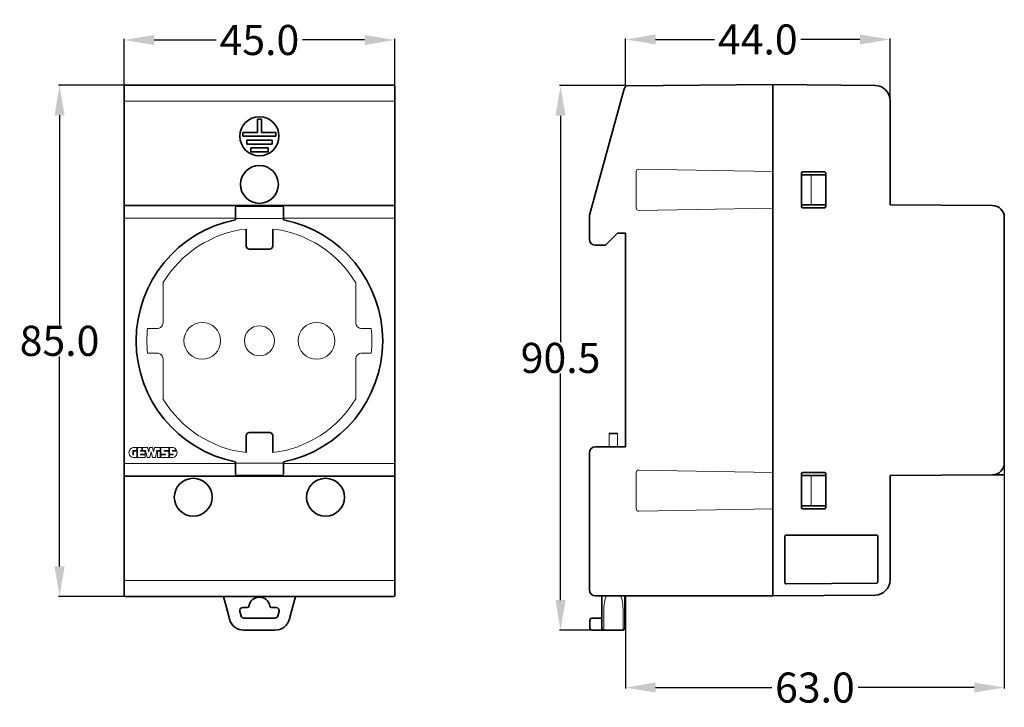
# Model space of a CAD drawing. Units: inches. Extents: x 4 to 167, y 0 to 115.
import ezdxf

# ---------------------------------------------------------------- set-up
doc = ezdxf.new("R2010")
doc.units = ezdxf.units.IN
doc.header["$MEASUREMENT"] = 0
doc.layers.add('QUOTE', color=7, linetype='Continuous', lineweight=13)
doc.styles.get("Standard").update_dxf_attribs({"font": 'txt.shx'})
doc.dimstyles.get("Standard").update_dxf_attribs({"dimtxt": 0.18, "dimasz": 0.18, "dimexe": 0.18, "dimexo": 0.0625, "dimgap": 0.09, "dimtad": 0, "dimtih": 1, "dimtoh": 1, "dimdec": 4, "dimzin": 0, "dimdsep": 46, "dimtxsty": 'Standard', "dimcen": 0.09, "dimadec": 0, "dimazin": 0, "dimtfac": 1, "dimtdec": 4, "dimtofl": 0, "dimtmove": 0, "dimatfit": 3, "dimfxl": 1, "dimtolj": 1, "dimtzin": 0, "dimarcsym": 0})

# ---------------------------------------------------------------- blocks, each defined once
blk = doc.blocks.new('*D7')
at = {"layer": 'Defpoints', "color": 0}
for p in [(66.01, 111.13), (21.01, 103.43), (66.01, 103.43)]:
    blk.add_point(p, dxfattribs=at)
at = {"layer": 'QUOTE', "color": 0, "lineweight": -2}
for p, q in [((21.01, 103.49), (21.01, 111.31)), ((26.01, 111.13), (36.34, 111.13)), ((61.01, 111.13), (50.69, 111.13)), ((66.01, 103.49), (66.01, 111.31))]:
    blk.add_line(p, q, dxfattribs=at)
at = {"layer": 'QUOTE', "color": 0}
for points in [[(26.01, 111.96), (26.01, 110.29), (21.01, 111.13)], [(61.01, 111.96), (61.01, 110.29), (66.01, 111.13)]]:
    blk.add_solid(points, dxfattribs=at)
at = {"layer": 'QUOTE', "color": 0, "insert": (43.51, 111.13), "char_height": 5, "attachment_point": 5}
blk.add_mtext('\\A1;45.0', dxfattribs=at)
blk = doc.blocks.new('*D8')
at = {"layer": 'Defpoints', "color": 0}
for p in [(10.27, 103.63), (21.46, 103.63), (21.46, 18.63)]:
    blk.add_point(p, dxfattribs=at)
at = {"layer": 'QUOTE', "color": 0, "lineweight": -2}
for p, q in [((21.4, 103.63), (10.09, 103.63)), ((10.27, 98.63), (10.27, 63.72)), ((10.27, 23.63), (10.27, 58.54)), ((21.4, 18.63), (10.09, 18.63))]:
    blk.add_line(p, q, dxfattribs=at)
at = {"layer": 'QUOTE', "color": 0}
for points in [[(9.44, 98.63), (11.11, 98.63), (10.27, 103.63)], [(9.44, 23.63), (11.11, 23.63), (10.27, 18.63)]]:
    blk.add_solid(points, dxfattribs=at)
at = {"layer": 'QUOTE', "color": 0, "insert": (10.27, 61.13), "char_height": 5, "attachment_point": 5}
blk.add_mtext('\\A1;85.0', dxfattribs=at)
blk = doc.blocks.new('*D9')
at = {"layer": 'Defpoints', "color": 0}
for p in [(93.59, 103.54), (104.39, 103.54), (98.78, 13.04)]:
    blk.add_point(p, dxfattribs=at)
at = {"layer": 'QUOTE', "color": 0, "lineweight": -2}
for p, q in [((104.32, 103.54), (93.41, 103.54)), ((93.59, 98.54), (93.59, 60.88)), ((93.59, 18.04), (93.59, 55.7)), ((98.72, 13.04), (93.41, 13.04))]:
    blk.add_line(p, q, dxfattribs=at)
at = {"layer": 'QUOTE', "color": 0}
for points in [[(92.75, 98.54), (94.42, 98.54), (93.59, 103.54)], [(92.75, 18.04), (94.42, 18.04), (93.59, 13.04)]]:
    blk.add_solid(points, dxfattribs=at)
at = {"layer": 'QUOTE', "color": 0, "insert": (93.59, 58.29), "char_height": 5, "attachment_point": 5}
blk.add_mtext('\\A1;90.5', dxfattribs=at)
blk = doc.blocks.new('*D10')
at = {"layer": 'Defpoints', "color": 0}
for p in [(148.38, 111.22), (104.39, 103.54), (148.38, 101.08)]:
    blk.add_point(p, dxfattribs=at)
at = {"layer": 'QUOTE', "color": 0, "lineweight": -2}
for p, q in [((104.39, 103.61), (104.39, 111.4)), ((148.38, 101.15), (148.38, 111.4)), ((109.39, 111.22), (119.21, 111.22)), ((143.38, 111.22), (133.56, 111.22))]:
    blk.add_line(p, q, dxfattribs=at)
at = {"layer": 'QUOTE', "color": 0}
for points in [[(109.39, 112.05), (109.39, 110.39), (104.39, 111.22)], [(143.38, 112.05), (143.38, 110.39), (148.38, 111.22)]]:
    blk.add_solid(points, dxfattribs=at)
at = {"layer": 'QUOTE', "color": 0, "insert": (126.39, 111.22), "char_height": 5, "attachment_point": 5}
blk.add_mtext('\\A1;44.0', dxfattribs=at)
blk = doc.blocks.new('*D11')
at = {"layer": 'Defpoints', "color": 0}
for p in [(167.39, 40.86), (104.39, 18.73), (167.39, 3.5)]:
    blk.add_point(p, dxfattribs=at)
at = {"layer": 'QUOTE', "color": 0, "lineweight": -2}
for p, q in [((167.39, 40.8), (167.39, 3.32)), ((104.39, 18.67), (104.39, 3.32)), ((109.39, 3.5), (128.71, 3.5)), ((162.39, 3.5), (143.06, 3.5))]:
    blk.add_line(p, q, dxfattribs=at)
at = {"layer": 'QUOTE', "color": 0}
for points in [[(109.39, 4.34), (109.39, 2.67), (104.39, 3.5)], [(162.39, 4.34), (162.39, 2.67), (167.39, 3.5)]]:
    blk.add_solid(points, dxfattribs=at)
at = {"layer": 'QUOTE', "color": 0, "insert": (135.89, 3.5), "char_height": 5, "attachment_point": 5}
blk.add_mtext('\\A1;63.0', dxfattribs=at)

msp = doc.modelspace()

# ---------------------------------------------------------------- linework, layer by layer
at = {"color": 7, "lineweight": 35, "ltscale": 0.003713}
for p, q in [((21.01, 103.43), (21.01, 103.28)), ((66.01, 103.28), (66.01, 103.43)), ((21.01, 18.83), (21.01, 18.98)), ((66.01, 18.98), (66.01, 18.83))]:
    msp.add_line(p, q, dxfattribs=at)
at = {"color": 7, "lineweight": 35, "ltscale": 0.057497}
for p, q in [((21.01, 100.98), (21.01, 103.28)), ((66.01, 100.98), (66.01, 103.28)), ((21.01, 18.98), (21.01, 21.28)), ((66.01, 18.98), (66.01, 21.28))]:
    msp.add_line(p, q, dxfattribs=at)
at = {"color": 7, "lineweight": 35}
for p, q in [((21.21, 103.63), (65.81, 103.63)), ((128.88, 103.73), (104.53, 103.52)), ((128.88, 18.93), (128.88, 103.73)), ((104.18, 103), (98.38, 82.03)), ((21.21, 83.63), (65.81, 83.63)), ((21.01, 81.5), (21.01, 40.75)), ((66.01, 81.5), (66.01, 40.75)), ((167.39, 81.61), (167.39, 40.86)), ((104.38, 43.53), (104.38, 79.03)), ((98.38, 19.73), (98.38, 42.53)), ((21.21, 38.63), (65.81, 38.63)), ((21.21, 18.63), (65.81, 18.63)), ((128.88, 18.73), (99.38, 18.73))]:
    msp.add_line(p, q, dxfattribs=at)
at = {"color": 7, "lineweight": 35, "ltscale": 0.425562}
for p, q in [((128.88, 103.73), (145.91, 103.58)), ((128.88, 18.73), (145.91, 18.88))]:
    msp.add_line(p, q, dxfattribs=at)
at = {"color": 7, "lineweight": 13}
for p, q in [((21.01, 100.98), (66.01, 100.98)), ((106.59, 89.66), (128.88, 89.27)), ((106.59, 82.81), (128.88, 83.2)), ((106.59, 39.66), (128.88, 39.27)), ((106.59, 32.81), (128.88, 33.2)), ((21.01, 21.28), (66.01, 21.28))]:
    msp.add_line(p, q, dxfattribs=at)
at = {"color": 7, "lineweight": 35, "ltscale": 0.438746}
for p, q in [((21.01, 83.43), (21.01, 100.98)), ((66.01, 100.98), (66.01, 83.43)), ((21.01, 21.28), (21.01, 38.83)), ((66.01, 38.83), (66.01, 21.28))]:
    msp.add_line(p, q, dxfattribs=at)
at = {"color": 7, "lineweight": 35, "ltscale": 0.433789}
for p, q in [((148.38, 83.73), (148.38, 101.08)), ((148.38, 21.38), (148.38, 38.73))]:
    msp.add_line(p, q, dxfattribs=at)
at = {"color": 7, "lineweight": 35, "ltscale": 0.008125}
for q in [(43.19, 97.98), (43.84, 97.98)]:
    msp.add_line((43.51, 97.98), q, dxfattribs=at)
at = {"color": 7, "lineweight": 35, "ltscale": 0.055}
for p, q in [((43.19, 95.78), (43.19, 97.98)), ((43.84, 95.78), (43.84, 97.98)), ((148.38, 95.88), (148.38, 98.08))]:
    msp.add_line(p, q, dxfattribs=at)
at = {"color": 7, "lineweight": 35, "ltscale": 0.060625}
for p, q in [((43.19, 95.78), (40.76, 95.78)), ((43.84, 95.78), (46.26, 95.78))]:
    msp.add_line(p, q, dxfattribs=at)
at = {"color": 7, "lineweight": 35, "ltscale": 0.01625}
for p, q in [((40.76, 95.13), (40.76, 95.78)), ((46.26, 95.13), (46.26, 95.78)), ((148.38, 95.23), (148.38, 95.88)), ((41.41, 93.83), (41.41, 94.48)), ((45.61, 93.83), (45.61, 94.48)), ((148.38, 93.93), (148.38, 94.58)), ((42.06, 92.53), (42.06, 93.18)), ((44.96, 92.53), (44.96, 93.18)), ((148.38, 92.63), (148.38, 93.28))]:
    msp.add_line(p, q, dxfattribs=at)
at = {"color": 7, "lineweight": 35, "ltscale": 0.06875}
for q in [(40.76, 95.13), (46.26, 95.13)]:
    msp.add_line((43.51, 95.13), q, dxfattribs=at)
at = {"color": 7, "lineweight": 35, "ltscale": 0.0525}
for p, q in [((43.51, 94.48), (41.41, 94.48)), ((43.51, 93.83), (41.41, 93.83)), ((43.51, 94.48), (45.61, 94.48)), ((43.51, 93.83), (45.61, 93.83))]:
    msp.add_line(p, q, dxfattribs=at)
at = {"color": 7, "lineweight": 35, "ltscale": 0.03625}
for p, q in [((43.51, 93.18), (42.06, 93.18)), ((43.51, 92.53), (42.06, 92.53)), ((43.51, 93.18), (44.96, 93.18)), ((43.51, 92.53), (44.96, 92.53))]:
    msp.add_line(p, q, dxfattribs=at)
at = {"color": 7, "lineweight": 13, "ltscale": 0.151237}
for p, q in [((106.18, 83.21), (106.18, 89.26)), ((106.18, 33.21), (106.18, 39.26))]:
    msp.add_line(p, q, dxfattribs=at)
at = {"color": 7, "lineweight": 35, "ltscale": 0.14}
for p, q in [((133.68, 89.03), (133.68, 83.43)), ((137.68, 89.03), (137.68, 83.43)), ((133.68, 33.43), (133.68, 39.03)), ((137.68, 33.43), (137.68, 39.03))]:
    msp.add_line(p, q, dxfattribs=at)
at = {"color": 7, "lineweight": 35, "ltscale": 0.002467}
for p, q in [((133.69, 88.73), (133.78, 88.73)), ((133.69, 83.73), (133.78, 83.73)), ((133.69, 38.73), (133.78, 38.73)), ((133.69, 33.73), (133.78, 33.73))]:
    msp.add_line(p, q, dxfattribs=at)
at = {"color": 7, "lineweight": 13, "ltscale": 0.125}
for p, q in [((133.69, 83.73), (133.69, 88.73)), ((135.25, 83.73), (135.25, 88.73)), ((133.69, 33.73), (133.69, 38.73)), ((135.25, 38.73), (135.25, 33.73))]:
    msp.add_line(p, q, dxfattribs=at)
at = {"color": 7, "lineweight": 35, "ltscale": 0.011603}
for p, q in [((134.25, 88.73), (133.78, 88.73)), ((134.25, 83.73), (133.78, 83.73)), ((134.25, 38.73), (133.78, 38.73)), ((134.25, 33.73), (133.78, 33.73))]:
    msp.add_line(p, q, dxfattribs=at)
at = {"color": 7, "lineweight": 35, "ltscale": 0.09}
for p, q in [((137.48, 89.23), (133.88, 89.23)), ((137.48, 83.23), (133.88, 83.23)), ((137.48, 39.23), (133.88, 39.23)), ((137.48, 33.23), (133.88, 33.23))]:
    msp.add_line(p, q, dxfattribs=at)
at = {"color": 7, "lineweight": 35, "ltscale": 0.025}
for p, q in [((134.25, 88.73), (135.25, 88.73)), ((134.25, 83.73), (135.25, 83.73)), ((134.25, 38.73), (135.25, 38.73)), ((134.25, 33.73), (135.25, 33.73))]:
    msp.add_line(p, q, dxfattribs=at)
at = {"color": 7, "lineweight": 35, "ltscale": 0.057147}
for p, q in [((135.25, 88.73), (137.53, 88.73)), ((135.25, 83.73), (137.53, 83.73)), ((135.25, 38.73), (137.53, 38.73)), ((135.25, 33.73), (137.53, 33.73))]:
    msp.add_line(p, q, dxfattribs=at)
at = {"color": 7, "lineweight": 35, "ltscale": 0.003739}
for p, q in [((137.53, 88.73), (137.68, 88.73)), ((137.53, 83.73), (137.68, 83.73)), ((137.53, 38.73), (137.68, 38.73)), ((137.53, 33.73), (137.68, 33.73))]:
    msp.add_line(p, q, dxfattribs=at)
at = {"color": 7, "lineweight": 35, "ltscale": 0.36545}
for p, q in [((165.4, 83.61), (148.38, 83.73)), ((165.4, 38.86), (148.38, 38.73))]:
    msp.add_line(p, q, dxfattribs=at)
at = {"color": 7, "lineweight": 35, "ltscale": 0.003232}
for p, q in [((21.01, 83.3), (21.01, 83.43)), ((66.01, 83.43), (66.01, 83.3)), ((21.01, 38.95), (21.01, 38.83)), ((66.01, 38.95), (66.01, 38.83))]:
    msp.add_line(p, q, dxfattribs=at)
at = {"color": 7, "lineweight": 35, "ltscale": 0.044999}
for p, q in [((21.01, 81.5), (21.01, 83.3)), ((66.01, 81.5), (66.01, 83.3)), ((21.01, 38.95), (21.01, 40.75)), ((66.01, 38.95), (66.01, 40.75))]:
    msp.add_line(p, q, dxfattribs=at)
at = {"color": 7, "lineweight": 35, "ltscale": 0.000355}
for p, q in [((39.51, 83.29), (39.51, 83.28)), ((47.51, 83.29), (47.51, 83.28)), ((39.51, 38.96), (39.51, 38.98)), ((47.51, 38.96), (47.51, 38.98))]:
    msp.add_line(p, q, dxfattribs=at)
at = {"color": 7, "lineweight": 35, "ltscale": 0.044998}
for p, q in [((39.51, 83.28), (39.51, 81.48)), ((47.51, 83.28), (47.51, 81.48)), ((39.51, 40.78), (39.51, 38.98)), ((47.51, 40.78), (47.51, 38.98))]:
    msp.add_line(p, q, dxfattribs=at)
at = {"color": 7, "lineweight": 13, "ltscale": 0.19}
for p, q in [((39.71, 83.48), (47.31, 83.48)), ((39.71, 81.48), (47.31, 81.48)), ((39.71, 40.78), (47.31, 40.78)), ((39.71, 38.78), (47.31, 38.78))]:
    msp.add_line(p, q, dxfattribs=at)
at = {"color": 7, "lineweight": 35, "ltscale": 0.1}
msp.add_line((98.38, 78.03), (98.38, 82.03), dxfattribs=at)
at = {"color": 7, "lineweight": 13, "ltscale": 0.45125}
for p, q in [((21.01, 81.5), (39.51, 81.5)), ((47.51, 81.5), (66.01, 81.5)), ((21.01, 40.75), (39.51, 40.75)), ((47.51, 40.75), (66.01, 40.75))]:
    msp.add_line(p, q, dxfattribs=at)
at = {"color": 7, "lineweight": 35, "ltscale": 0.006119}
for p, q in [((39.51, 81.48), (39.51, 81.23)), ((47.51, 81.48), (47.51, 81.23)), ((39.51, 41.02), (39.51, 40.78)), ((47.51, 41.02), (47.51, 40.78))]:
    msp.add_line(p, q, dxfattribs=at)
at = {"color": 7, "lineweight": 13, "ltscale": 0.005}
for p, q in [((39.71, 81.48), (39.51, 81.48)), ((47.31, 81.48), (47.51, 81.48)), ((39.71, 40.78), (39.51, 40.78)), ((47.31, 40.78), (47.51, 40.78))]:
    msp.add_line(p, q, dxfattribs=at)
at = {"color": 7, "lineweight": 35, "ltscale": 0.070692}
for p, q in [((41.31, 76.88), (41.31, 79.7)), ((45.72, 76.88), (45.72, 79.7)), ((41.31, 42.55), (41.31, 45.38)), ((45.72, 42.55), (45.72, 45.38))]:
    msp.add_line(p, q, dxfattribs=at)
at = {"color": 7, "lineweight": 35, "ltscale": 0.070711}
msp.add_line((101.08, 77.03), (103.08, 79.03), dxfattribs=at)
at = {"color": 7, "lineweight": 35, "ltscale": 0.0325}
msp.add_line((104.38, 79.03), (103.08, 79.03), dxfattribs=at)
at = {"color": 7, "lineweight": 35, "ltscale": 0.0425}
for p, q in [((101.08, 77.03), (99.38, 77.03)), ((98.78, 15.04), (100.48, 15.04))]:
    msp.add_line(p, q, dxfattribs=at)
at = {"color": 7, "lineweight": 35, "ltscale": 0.085422}
for p, q in [((41.81, 76.38), (45.22, 76.38)), ((41.81, 45.88), (45.22, 45.88))]:
    msp.add_line(p, q, dxfattribs=at)
at = {"color": 7, "lineweight": 13, "ltscale": 0.165157}
for p, q in [((27.48, 64.16), (27.48, 70.77)), ((59.55, 64.16), (59.55, 70.77)), ((27.48, 58.09), (27.48, 51.49)), ((59.55, 58.09), (59.55, 51.49))]:
    msp.add_line(p, q, dxfattribs=at)
at = {"color": 7, "lineweight": 13, "ltscale": 0.0391}
for p, q in [((24.92, 63.16), (26.48, 63.16)), ((62.11, 63.16), (60.55, 63.16)), ((26.48, 59.09), (24.92, 59.09)), ((62.11, 59.09), (60.55, 59.09))]:
    msp.add_line(p, q, dxfattribs=at)
at = {"color": 7, "lineweight": 13, "ltscale": 0.055}
for p, q in [((101.68, 43.53), (101.68, 45.73)), ((103.08, 43.53), (103.08, 45.73))]:
    msp.add_line(p, q, dxfattribs=at)
at = {"color": 7, "lineweight": 35, "ltscale": 0.035}
for p, q in [((103.08, 45.73), (101.68, 45.73)), ((98.48, 14.74), (98.48, 13.34))]:
    msp.add_line(p, q, dxfattribs=at)
at = {"color": 1, "lineweight": 13, "ltscale": 0.004117}
for p, q in [((21.82, 42.56), (21.83, 42.73)), ((21.83, 42.73), (21.88, 42.88)), ((21.96, 43.03), (22.06, 43.16)), ((22.06, 43.16), (22.19, 43.26)), ((22.33, 43.34), (22.49, 43.39)), ((22.49, 43.39), (22.66, 43.4)), ((21.83, 42.4), (21.82, 42.56)), ((21.96, 42.09), (21.88, 42.24)), ((22.06, 41.97), (21.96, 42.09)), ((22.19, 41.86), (22.06, 41.97)), ((22.33, 41.79), (22.19, 41.86)), ((22.49, 41.74), (22.33, 41.79)), ((22.66, 41.72), (22.49, 41.74)), ((28.98, 41.72), (29.14, 41.74)), ((29.14, 41.74), (29.3, 41.79)), ((29.3, 41.79), (29.44, 41.86)), ((29.44, 41.86), (29.57, 41.97)), ((29.57, 41.97), (29.67, 42.09)), ((29.67, 42.09), (29.75, 42.24)), ((29.8, 42.4), (29.82, 42.56))]:
    msp.add_line(p, q, dxfattribs=at)
at = {"color": 1, "lineweight": 13, "ltscale": 0.004116}
for p, q in [((21.88, 42.88), (21.96, 43.03)), ((22.19, 43.26), (22.33, 43.34)), ((21.88, 42.24), (21.83, 42.4)), ((29.75, 42.24), (29.8, 42.4))]:
    msp.add_line(p, q, dxfattribs=at)
at = {"color": 1, "lineweight": 13, "ltscale": 0.016}
for p, q in [((23.1, 42.92), (22.46, 42.92)), ((28.54, 42.32), (29.18, 42.32)), ((29.18, 42.2), (28.54, 42.2))]:
    msp.add_line(p, q, dxfattribs=at)
at = {"color": 1, "lineweight": 13, "ltscale": 0.018}
for p, q in [((22.46, 42.92), (22.46, 42.2)), ((23.94, 43.4), (23.22, 43.4))]:
    msp.add_line(p, q, dxfattribs=at)
at = {"color": 1, "lineweight": 13, "ltscale": 0.015}
msp.add_line((22.58, 42.2), (22.58, 42.8), dxfattribs=at)
at = {"color": 1, "lineweight": 13, "ltscale": 0.013}
msp.add_line((22.58, 42.8), (23.1, 42.8), dxfattribs=at)
at = {"color": 1, "lineweight": 13, "ltscale": 0.011}
for p, q in [((22.66, 43.4), (23.1, 43.4)), ((28.98, 43.4), (28.54, 43.4)), ((23.1, 41.72), (22.66, 41.72)), ((28.54, 41.72), (28.98, 41.72))]:
    msp.add_line(p, q, dxfattribs=at)
at = {"color": 1, "lineweight": 13, "ltscale": 0.012}
for p, q in [((23.1, 43.4), (23.1, 42.92)), ((23.94, 42.92), (23.94, 43.4)), ((24.06, 42.92), (24.06, 43.4)), ((24.54, 42.92), (24.06, 42.92)), ((24.5, 42.32), (24.5, 42.8)), ((25.26, 43.4), (25.74, 43.4)), ((26.54, 42.8), (27.02, 42.8)), ((27.02, 43.4), (27.02, 42.92)), ((28.42, 42.92), (28.42, 43.4)), ((24.5, 41.72), (24.5, 42.2)), ((26.54, 41.72), (27.02, 41.72)), ((27.14, 42.2), (27.14, 41.72)), ((28.54, 42.2), (28.54, 41.72))]:
    msp.add_line(p, q, dxfattribs=at)
at = {"color": 1, "lineweight": 13, "ltscale": 0.027}
for p, q in [((23.1, 42.8), (23.1, 41.72)), ((26.54, 42.8), (26.54, 41.72)), ((27.02, 41.72), (27.02, 42.8)), ((27.14, 43.4), (27.14, 42.32)), ((28.42, 41.72), (28.42, 42.8)), ((28.54, 43.4), (28.54, 42.32))]:
    msp.add_line(p, q, dxfattribs=at)
at = {"color": 1, "lineweight": 13, "ltscale": 0.042}
msp.add_line((23.22, 43.4), (23.22, 41.72), dxfattribs=at)
at = {"color": 1, "lineweight": 13, "ltscale": 0.003}
for p, q in [((23.74, 42.8), (23.74, 42.92)), ((27.66, 42.8), (27.66, 42.92)), ((29.06, 42.8), (29.06, 42.92)), ((22.46, 42.2), (22.58, 42.2)), ((23.74, 42.2), (23.74, 42.32)), ((27.9, 42.32), (27.9, 42.2)), ((29.18, 42.32), (29.18, 42.2))]:
    msp.add_line(p, q, dxfattribs=at)
at = {"color": 1, "lineweight": 13, "ltscale": 0.005}
msp.add_line((23.74, 42.92), (23.94, 42.92), dxfattribs=at)
at = {"color": 1, "lineweight": 13, "ltscale": 0.019}
for p, q in [((24.5, 42.8), (23.74, 42.8)), ((27.66, 42.92), (28.42, 42.92)), ((28.42, 42.8), (27.66, 42.8)), ((23.74, 42.32), (24.5, 42.32)), ((24.5, 42.2), (23.74, 42.2)), ((27.14, 42.32), (27.9, 42.32)), ((27.9, 42.2), (27.14, 42.2))]:
    msp.add_line(p, q, dxfattribs=at)
at = {"color": 1, "lineweight": 13, "ltscale": 0.021522}
msp.add_line((24.06, 43.4), (24.92, 43.4), dxfattribs=at)
at = {"color": 1, "lineweight": 13, "ltscale": 0.030806}
msp.add_line((24.82, 41.72), (24.54, 42.92), dxfattribs=at)
at = {"color": 1, "lineweight": 13, "ltscale": 0.020423}
msp.add_line((24.92, 43.4), (25.1, 42.61), dxfattribs=at)
at = {"color": 1, "lineweight": 13, "ltscale": 0.020282}
msp.add_line((25.1, 42.61), (25.26, 43.4), dxfattribs=at)
at = {"color": 1, "lineweight": 13, "ltscale": 0.02457}
msp.add_line((25.5, 42.69), (25.31, 41.72), dxfattribs=at)
at = {"color": 1, "lineweight": 13, "ltscale": 0.02474}
msp.add_line((25.73, 41.72), (25.5, 42.69), dxfattribs=at)
at = {"color": 1, "lineweight": 13, "ltscale": 0.019008}
msp.add_line((25.74, 43.4), (25.91, 42.66), dxfattribs=at)
at = {"color": 1, "lineweight": 13, "ltscale": 0.018878}
msp.add_line((25.91, 42.66), (26.06, 43.4), dxfattribs=at)
at = {"color": 1, "lineweight": 13, "ltscale": 0.023838}
msp.add_line((26.06, 43.4), (27.02, 43.4), dxfattribs=at)
at = {"color": 1, "lineweight": 13, "ltscale": 0.030594}
msp.add_line((26.46, 42.92), (26.22, 41.72), dxfattribs=at)
at = {"color": 1, "lineweight": 13, "ltscale": 0.014}
msp.add_line((27.02, 42.92), (26.46, 42.92), dxfattribs=at)
at = {"color": 1, "lineweight": 13, "ltscale": 0.032}
for p, q in [((28.42, 43.4), (27.14, 43.4)), ((23.22, 41.72), (24.5, 41.72)), ((27.14, 41.72), (28.42, 41.72))]:
    msp.add_line(p, q, dxfattribs=at)
at = {"color": 1, "lineweight": 13, "ltscale": 0.004727}
for p, q in [((29.16, 43.38), (28.98, 43.4)), ((29.34, 43.32), (29.16, 43.38)), ((29.5, 43.22), (29.34, 43.32)), ((29.73, 42.92), (29.63, 43.08))]:
    msp.add_line(p, q, dxfattribs=at)
at = {"color": 1, "lineweight": 13, "ltscale": 0.016974}
msp.add_line((29.06, 42.92), (29.73, 42.92), dxfattribs=at)
at = {"color": 1, "lineweight": 13, "ltscale": 0.018125}
msp.add_line((29.78, 42.8), (29.06, 42.8), dxfattribs=at)
at = {"color": 1, "lineweight": 13, "ltscale": 0.004728}
msp.add_line((29.63, 43.08), (29.5, 43.22), dxfattribs=at)
at = {"color": 1, "lineweight": 13, "ltscale": 0.002028}
for p, q in [((29.8, 42.72), (29.78, 42.8)), ((29.82, 42.56), (29.81, 42.64))]:
    msp.add_line(p, q, dxfattribs=at)
at = {"color": 1, "lineweight": 13, "ltscale": 0.002027}
msp.add_line((29.81, 42.64), (29.8, 42.72), dxfattribs=at)
at = {"color": 7, "lineweight": 35, "ltscale": 0.125}
msp.add_line((104.38, 43.53), (99.38, 43.53), dxfattribs=at)
at = {"color": 1, "lineweight": 13, "ltscale": 0.012322}
msp.add_line((25.31, 41.72), (24.82, 41.72), dxfattribs=at)
at = {"color": 1, "lineweight": 13, "ltscale": 0.012238}
msp.add_line((26.22, 41.72), (25.73, 41.72), dxfattribs=at)
at = {"color": 7, "lineweight": 35, "ltscale": 0.062502}
msp.add_line((165.4, 38.86), (167.39, 38.88), dxfattribs=at)
at = {"color": 7, "lineweight": 35, "ltscale": 0.19202}
msp.add_line((130.88, 20.95), (130.88, 28.63), dxfattribs=at)
at = {"color": 7, "lineweight": 35, "ltscale": 0.3775}
msp.add_line((131.08, 28.83), (146.18, 28.83), dxfattribs=at)
at = {"color": 7, "lineweight": 35, "ltscale": 0.188726}
msp.add_line((146.38, 28.63), (146.38, 21.08), dxfattribs=at)
at = {"color": 7, "lineweight": 35, "ltscale": 0.377515}
msp.add_line((146.19, 20.88), (131.09, 20.75), dxfattribs=at)
at = {"color": 7, "lineweight": 35, "ltscale": 0.061234}
msp.add_line((38.18, 16.18), (37.54, 18.63), dxfattribs=at)
at = {"color": 7, "lineweight": 35, "ltscale": 0.061249}
msp.add_line((48.85, 16.18), (49.49, 18.63), dxfattribs=at)
at = {"color": 7, "lineweight": 35, "ltscale": 0.057206}
for p, q in [((100.48, 16.26), (100.48, 18.73)), ((104.28, 16.26), (104.28, 18.73))]:
    msp.add_line(p, q, dxfattribs=at)
at = {"color": 7, "lineweight": 35, "ltscale": 0.005}
msp.add_line((128.88, 18.73), (128.88, 18.93), dxfattribs=at)
at = {"color": 7, "lineweight": 35, "ltscale": 0.018868}
for p, q in [((41.49, 16.79), (40.73, 16.79)), ((46.3, 16.79), (45.54, 16.79))]:
    msp.add_line(p, q, dxfattribs=at)
at = {"color": 7, "lineweight": 35, "ltscale": 0.033158}
for p, q in [((38.18, 16.18), (38.52, 14.9)), ((48.85, 16.18), (48.51, 14.9))]:
    msp.add_line(p, q, dxfattribs=at)
at = {"color": 7, "lineweight": 35, "ltscale": 0.019411}
for p, q in [((40.45, 15.42), (40.25, 16.17)), ((46.58, 15.42), (46.78, 16.17))]:
    msp.add_line(p, q, dxfattribs=at)
at = {"color": 7, "lineweight": 35, "ltscale": 0.129084}
for p, q in [((46.1, 15.04), (40.93, 15.04)), ((40.93, 13.04), (46.1, 13.04))]:
    msp.add_line(p, q, dxfattribs=at)
at = {"color": 7, "lineweight": 35, "ltscale": 0.032028}
for p, q in [((100.48, 14.98), (100.48, 16.26)), ((104.28, 16.26), (104.28, 14.98))]:
    msp.add_line(p, q, dxfattribs=at)
at = {"color": 7, "lineweight": 35, "ltscale": 0.040765}
for p, q in [((100.48, 14.98), (100.48, 13.34)), ((104.28, 14.98), (104.28, 13.34))]:
    msp.add_line(p, q, dxfattribs=at)
at = {"color": 7, "lineweight": 13, "ltscale": 0.032029}
for p, q in [((100.78, 14.9), (100.78, 16.18)), ((103.98, 16.18), (103.98, 14.9))]:
    msp.add_line(p, q, dxfattribs=at)
at = {"color": 7, "lineweight": 13, "ltscale": 0.046324}
for p, q in [((100.78, 14.9), (100.78, 13.04)), ((103.98, 14.9), (103.98, 13.04))]:
    msp.add_line(p, q, dxfattribs=at)
at = {"color": 7, "lineweight": 35, "ltscale": 0.05}
msp.add_line((98.78, 13.04), (100.78, 13.04), dxfattribs=at)
at = {"color": 7, "lineweight": 35, "ltscale": 0.08}
msp.add_line((100.78, 13.04), (103.98, 13.04), dxfattribs=at)
at = {"color": 7, "lineweight": 13}
for points in [[(39.71, 83.48), (39.65, 83.47), (39.59, 83.44), (39.55, 83.39), (39.51, 83.28)], [(47.51, 83.28), (47.5, 83.34), (47.47, 83.4), (47.43, 83.44), (47.31, 83.48)], [(39.51, 38.98), (39.53, 38.91), (39.56, 38.86), (39.6, 38.81), (39.71, 38.78)], [(47.31, 38.78), (47.38, 38.79), (47.44, 38.82), (47.48, 38.86), (47.51, 38.98)]]:
    msp.add_lwpolyline(points, dxfattribs=at)
at = {"color": 7, "lineweight": 35}
for centre, radius in [((43.51, 95.13), 3.25), ((43.51, 87.13), 3.15), ((32.51, 35.13), 3.15), ((54.51, 35.13), 3.15)]:
    msp.add_circle(centre, radius, dxfattribs=at)
at = {"color": 7, "lineweight": 13}
for centre, radius in [((34.01, 61.13), 3.05), ((53.01, 61.13), 3.05), ((43.51, 61.13), 2.5)]:
    msp.add_circle(centre, radius, dxfattribs=at)
at = {"color": 7, "lineweight": 35}
for centre, radius, start, end in [((21.21, 103.43), 0.2, 90.0017, 180.0009), ((65.81, 103.43), 0.2, 359.9991, 89.9983), ((105.15, 102.73), 1, 127.9697, 164.544), ((145.88, 101.08), 2.5, 0, 89.5), ((133.88, 89.03), 0.2, 90, 180), ((137.48, 89.03), 0.2, 0, 90), ((21.21, 83.43), 0.199, 89.7045, 179.7197), ((65.82, 83.43), 0.199, 0.2803, 90.2955), ((165.39, 81.61), 2, 0, 89.5), ((133.88, 83.43), 0.2, 180, 270), ((137.48, 83.43), 0.2, 270, 0), ((43.51, 61.13), 20.5, 101.2518, 258.7482), ((43.51, 61.13), 20.5, 281.2518, 78.7482), ((99.38, 78.03), 1, 180.0237, 269.9763), ((41.81, 76.88), 0.5, 180.0202, 270.0202), ((45.22, 76.88), 0.5, 269.9798, 359.9798), ((41.81, 45.38), 0.5, 89.9798, 179.9798), ((45.22, 45.38), 0.5, 0.0202, 90.0202), ((99.38, 42.53), 1, 90, 180), ((165.39, 40.86), 2, 270.5, 0), ((21.21, 38.83), 0.199, 180.2805, 270.2958), ((65.82, 38.83), 0.199, 269.7042, 359.7195), ((133.88, 39.03), 0.2, 90, 180), ((137.48, 39.03), 0.2, 0, 90), ((133.88, 33.43), 0.2, 180, 270), ((137.48, 33.43), 0.2, 270, 0), ((131.08, 28.63), 0.2, 89.9994, 180.0006), ((146.18, 28.63), 0.2, 359.9994, 90.0006), ((145.88, 21.38), 2.5, 270.5, 0), ((99.38, 19.73), 1, 180, 270), ((131.08, 20.95), 0.2, 179.9994, 270.5006), ((146.18, 21.08), 0.2, 270.4994, 0.0006), ((21.21, 18.83), 0.2, 179.9991, 269.9983), ((43.51, 16.79), 1.75, 8.415, 171.585), ((65.81, 18.83), 0.2, 270.0017, 0.0009), ((40.73, 16.29), 0.5, 90, 195), ((41.49, 17.09), 0.3, 270, 351.585), ((45.54, 17.09), 0.3, 188.415, 270), ((46.3, 16.29), 0.5, 345, 90), ((40.93, 15.54), 2.5, 195, 270), ((40.93, 15.54), 0.5, 195, 270), ((46.1, 15.54), 0.5, 270, 345), ((46.1, 15.54), 2.5, 270, 345), ((98.79, 14.74), 0.308, 148.3659, 179.4795), ((98.78, 14.74), 0.3, 90, 147.987), ((98.78, 13.34), 0.3, 180, 270), ((100.78, 13.34), 0.3, 180, 270), ((103.98, 13.34), 0.3, 270, 0)]:
    msp.add_arc(centre, radius, start, end, dxfattribs=at)
at = {"color": 7, "lineweight": 13}
for centre, radius, start, end in [((106.58, 89.26), 0.4, 89, 180), ((106.58, 83.21), 0.4, 180, 271), ((43.51, 61.13), 18.71, 96.7802, 148.9845), ((43.51, 61.13), 18.71, 31.0155, 83.2198), ((26.48, 64.16), 1, 269.9978, 0.0022), ((60.55, 64.16), 1, 179.9978, 270.0022), ((43.51, 61.13), 18.71, 173.7593, 186.2407), ((43.51, 61.13), 18.71, 353.7593, 6.2407), ((26.48, 58.09), 1, 359.9978, 90.0022), ((60.55, 58.09), 1, 89.9978, 180.0022), ((43.51, 61.13), 18.71, 211.0155, 263.2198), ((43.51, 61.13), 18.71, 276.7802, 328.9845), ((106.58, 39.26), 0.4, 89, 180), ((106.58, 33.21), 0.4, 180, 271)]:
    msp.add_arc(centre, radius, start, end, dxfattribs=at)
for centre, major_axis, ratio, start_param, end_param in [((101.68, 16.18), (-0.06, 2.92), 0.308262, 0.498735, 1.564763), ((103.08, 16.18), (0.05, 3.01), 0.299281, -1.566405, -0.551035)]:
    msp.add_ellipse(centre, major_axis=major_axis, ratio=ratio, start_param=start_param, end_param=end_param, dxfattribs=at)
at = {"color": 7, "lineweight": 5}
msp.add_point((43.51, 95.13), dxfattribs=at)
at = {"color": 1, "lineweight": 5}
msp.add_solid([(29.8, 42.72), (29.82, 42.56), (29.81, 42.64)], dxfattribs=at)

# ---------------------------------------------------------------- dimensions: what is measured, and where the dimension line sits
at = {"layer": 'QUOTE', "color": 1}
for base, p1, p2, picture, middle in [((66.01, 111.13), (21.01, 103.43), (66.01, 103.43), '*D7', (43.51, 111.13)), ((148.38, 111.22), (104.39, 103.54), (148.38, 101.08), '*D10', (126.39, 111.22))]:
    dim = msp.add_linear_dim(base=base, p1=p1, p2=p2, dimstyle='Standard', override={"dimtxt": 5, "dimasz": 5, "dimdec": 1}, dxfattribs=at)
    dim.commit()
    dim.dimension.update_dxf_attribs({"geometry": picture, "text_midpoint": middle})
for base, p1, p2, picture, middle in [((10.27, 103.63), (21.46, 18.63), (21.46, 103.63), '*D8', (10.27, 61.13)), ((93.59, 103.54), (98.78, 13.04), (104.39, 103.54), '*D9', (93.59, 58.29))]:
    dim = msp.add_linear_dim(base=base, p1=p1, p2=p2, angle=90, dimstyle='Standard', override={"dimtxt": 5, "dimasz": 5, "dimdec": 1}, dxfattribs=at)
    dim.commit()
    dim.dimension.update_dxf_attribs({"geometry": picture, "text_midpoint": middle})
dim = msp.add_linear_dim(base=(167.39, 3.5), p1=(104.39, 18.73), p2=(167.39, 40.86), dimstyle='Standard', override={"dimtxt": 5, "dimasz": 5, "dimdec": 1}, dxfattribs=at)
dim.commit()
dim.dimension.update_dxf_attribs({"geometry": '*D11', "text_midpoint": (135.89, 3.5), "dimtype": 160})

doc.saveas('drawing.dxf')
